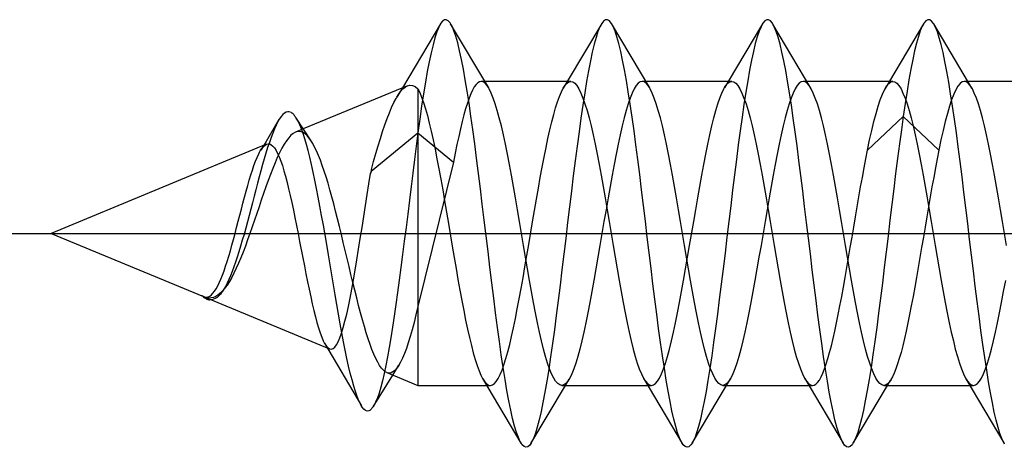
# Model space of a CAD drawing. Extents: x -188 to 406, y -640 to -220.
# Drawn here: x 48 to 51, y -352 to -351 of the extents above; entities that cross this region are included whole.
import ezdxf

# ---------------------------------------------------------------- set-up
doc = ezdxf.new("R2010")
doc.units = 0
doc.header["$MEASUREMENT"] = 0
doc.linetypes.add('CENTER', pattern=[25.4, 15.875, -3.175, 3.175, -3.175])
doc.linetypes.add('HIDDEN', pattern=[9.525, 6.35, -3.175])
doc.layers.add('TAVOLE_DIS', color=7, linetype='CONTINUOUS')

msp = doc.modelspace()

# ---------------------------------------------------------------- linework, layer by layer
at = {"layer": 'TAVOLE_DIS', "color": 0, "linetype": 'HIDDEN'}
for p, q in [((49.2112, -350.6022), (49.1172, -350.7603)), ((49.3304, -350.7605), (49.2363, -350.6025)), ((49.6092, -350.6015), (49.5243, -350.7445)), ((49.7277, -350.7602), (49.6332, -350.6013)), ((50.0064, -350.6021), (49.9218, -350.7445)), ((50.1256, -350.7609), (50.0315, -350.6027)), ((50.4039, -350.602), (50.3197, -350.7439)), ((50.5231, -350.7609), (50.4288, -350.6025)), ((49.1295, -350.7551), (48.8726, -350.8615)), ((49.1172, -350.7603), (49.1035, -350.7831)), ((49.1553, -350.7623), (49.1553, -351.4944)), ((49.3208, -350.7444), (49.3118, -350.7444)), ((49.5332, -350.7444), (49.3208, -350.7444)), ((49.5243, -350.7445), (49.5144, -350.7609)), ((49.7183, -350.7444), (49.7093, -350.7444)), ((49.9307, -350.7444), (49.7183, -350.7444)), ((49.9218, -350.7445), (49.9125, -350.7599)), ((50.1157, -350.7444), (50.1068, -350.7444)), ((50.3282, -350.7444), (50.1157, -350.7444)), ((50.3197, -350.7439), (50.3082, -350.7631)), ((50.5132, -350.7444), (50.5043, -350.7444)), ((50.7257, -350.7444), (50.5132, -350.7444)), ((48.8414, -350.8205), (48.8367, -350.8192)), ((48.8918, -350.8907), (48.8542, -350.8331)), ((50.2656, -350.914), (50.3536, -350.8305)), ((50.3535, -350.8305), (50.4415, -350.914)), ((48.8126, -350.8386), (48.7748, -350.9021)), ((48.8726, -350.8615), (48.8535, -350.8695)), ((49.0399, -350.9655), (49.1554, -350.8715)), ((49.1553, -350.8715), (49.2433, -350.9432)), ((48.7819, -350.8991), (48.25, -351.1194)), ((48.7748, -350.9021), (48.7678, -350.9138)), ((49.2434, -350.9432), (49.1553, -351.2998)), ((49.0399, -350.9655), (49.0387, -350.9712)), ((49.0387, -350.9712), (49.0407, -350.9655)), ((49.0407, -350.9619), (49.0399, -350.9655)), ((49.0407, -350.9655), (49.0399, -350.9655)), ((49.0399, -350.9655), (49.0399, -350.9655)), ((49.0407, -350.9655), (49.0407, -350.9619)), ((48.25, -351.1194), (48.6263, -351.2753)), ((48.6221, -351.273), (48.6263, -351.2753)), ((48.6282, -351.2761), (48.6221, -351.273)), ((48.6703, -351.266), (48.6802, -351.2528)), ((48.6282, -351.2761), (48.9376, -351.4042)), ((48.645, -351.2832), (48.6409, -351.283)), ((48.9253, -351.3905), (49.016, -351.545)), ((49.0786, -351.4627), (49.1553, -351.4944)), ((49.0934, -351.4687), (49.1087, -351.4444)), ((49.0451, -351.5472), (49.0934, -351.4687)), ((49.3153, -351.4774), (49.41, -351.6367)), ((49.5195, -351.4944), (49.5286, -351.4792)), ((49.7135, -351.4785), (49.8081, -351.6376)), ((49.917, -351.4943), (49.927, -351.4778)), ((50.1106, -351.4777), (50.2052, -351.6369)), ((50.3145, -351.4943), (50.3223, -351.4812)), ((50.5081, -351.4778), (50.6022, -351.6362)), ((49.1553, -351.4944), (49.3255, -351.4944)), ((49.3255, -351.4944), (49.3345, -351.4944)), ((49.4345, -351.6374), (49.5195, -351.4944)), ((49.5105, -351.4944), (49.723, -351.4944)), ((49.723, -351.4944), (49.732, -351.4944)), ((49.8325, -351.6366), (49.917, -351.4943)), ((49.908, -351.4944), (50.1206, -351.4944)), ((50.1206, -351.4944), (50.1295, -351.4944)), ((50.2297, -351.637), (50.3145, -351.4943)), ((50.3055, -351.4944), (50.518, -351.4944)), ((50.518, -351.4944), (50.527, -351.4944)), ((49.0457, -351.5462), (49.0366, -351.5563)), ((50.604, -351.639), (50.6017, -351.6353))]:
    msp.add_line(p, q, dxfattribs=at)
at = {"layer": 'TAVOLE_DIS', "color": 0, "linetype": 'CENTER'}
msp.add_line((45.25, -351.1194), (56.5599, -351.1194), dxfattribs=at)
at = {"layer": 'TAVOLE_DIS', "color": 0, "linetype": 'HIDDEN'}
for points in [[(49.237, -350.6034, 0), (49.235, -350.6001, 0), (49.2303, -350.5947, 0), (49.2256, -350.5922, 0), (49.2209, -350.5925, 0), (49.2163, -350.5956, 0), (49.2116, -350.6017, 0), (49.2105, -350.6035, 0)], [(49.6339, -350.6023, 0), (49.6328, -350.6005, 0), (49.6281, -350.595, 0), (49.6235, -350.5923, 0), (49.6188, -350.5924, 0), (49.6141, -350.5954, 0), (49.6094, -350.6013, 0), (49.6085, -350.6027, 0)], [(50.0323, -350.6037, 0), (50.0307, -350.601, 0), (50.026, -350.5952, 0), (50.0213, -350.5923, 0), (50.0166, -350.5922, 0), (50.012, -350.5951, 0), (50.0073, -350.6008, 0), (50.0057, -350.6034, 0)], [(50.4295, -350.6034, 0), (50.4285, -350.6018, 0), (50.4238, -350.5957, 0), (50.4192, -350.5925, 0), (50.4145, -350.5921, 0), (50.4098, -350.5946, 0), (50.4051, -350.6001, 0), (50.4033, -350.603, 0)], [(49.2105, -350.6035, 0), (49.2069, -350.6106, 0), (49.2022, -350.6224, 0), (49.1975, -350.6369, 0), (49.1928, -350.654, 0), (49.1882, -350.6736, 0), (49.1835, -350.6957, 0), (49.1788, -350.72, 0), (49.1741, -350.7465, 0), (49.1694, -350.775, 0), (49.1648, -350.8055, 0), (49.1601, -350.8378, 0), (49.1554, -350.8715, 0)], [(49.4093, -351.6354, 0), (49.4082, -351.6334, 0), (49.4035, -351.6232, 0), (49.3988, -351.6102, 0), (49.3941, -351.5945, 0), (49.3894, -351.5761, 0), (49.3848, -351.5553, 0), (49.3801, -351.5322, 0), (49.3754, -351.5068, 0), (49.3707, -351.4794, 0), (49.366, -351.4499, 0), (49.3613, -351.4186, 0), (49.3567, -351.3857, 0), (49.352, -351.3512, 0), (49.3473, -351.3155, 0), (49.3426, -351.2788, 0), (49.3379, -351.2412, 0), (49.3333, -351.2029, 0), (49.3286, -351.1642, 0), (49.3239, -351.1253, 0), (49.3192, -351.0863, 0), (49.3145, -351.0475, 0), (49.3099, -351.009, 0), (49.3052, -350.9712, 0), (49.3005, -350.9341, 0), (49.2958, -350.8981, 0), (49.2911, -350.8633, 0), (49.2865, -350.8299, 0), (49.2818, -350.7981, 0), (49.2771, -350.7681, 0), (49.2724, -350.7401, 0), (49.2677, -350.714, 0), (49.2631, -350.6901, 0), (49.2584, -350.6686, 0), (49.2537, -350.6495, 0), (49.249, -350.633, 0), (49.2443, -350.6193, 0), (49.2397, -350.6083, 0), (49.237, -350.6034, 0)], [(49.6085, -350.6027, 0), (49.6047, -350.6099, 0), (49.6001, -350.6213, 0), (49.5954, -350.6356, 0), (49.5907, -350.6525, 0), (49.586, -350.672, 0), (49.5813, -350.6939, 0), (49.5767, -350.7181, 0), (49.572, -350.7445, 0), (49.5673, -350.7729, 0), (49.5626, -350.8032, 0), (49.5579, -350.8353, 0), (49.5533, -350.8689, 0), (49.5486, -350.9039, 0), (49.5439, -350.9402, 0), (49.5392, -350.9773, 0), (49.5345, -351.0153, 0), (49.5299, -351.0538, 0), (49.5252, -351.0926, 0), (49.5205, -351.1316, 0), (49.5158, -351.1706, 0), (49.5111, -351.2092, 0), (49.5064, -351.2474, 0), (49.5018, -351.2849, 0), (49.4971, -351.3215, 0), (49.4924, -351.357, 0), (49.4877, -351.3912, 0), (49.483, -351.4239, 0), (49.4784, -351.4549, 0), (49.4737, -351.484, 0), (49.469, -351.5111, 0), (49.4643, -351.5361, 0), (49.4596, -351.5589, 0), (49.455, -351.5793, 0), (49.4503, -351.5972, 0), (49.4456, -351.6125, 0), (49.4409, -351.625, 0), (49.4362, -351.6347, 0), (49.4352, -351.6365, 0)], [(49.8074, -351.6363, 0), (49.806, -351.6339, 0), (49.8013, -351.624, 0), (49.7966, -351.6113, 0), (49.792, -351.5958, 0), (49.7873, -351.5777, 0), (49.7826, -351.5571, 0), (49.7779, -351.534, 0), (49.7732, -351.5088, 0), (49.7686, -351.4814, 0), (49.7639, -351.4521, 0), (49.7592, -351.421, 0), (49.7545, -351.3882, 0), (49.7498, -351.3539, 0), (49.7452, -351.3183, 0), (49.7405, -351.2816, 0), (49.7358, -351.2441, 0), (49.7311, -351.2058, 0), (49.7264, -351.1671, 0), (49.7218, -351.1282, 0), (49.7171, -351.0892, 0), (49.7124, -351.0503, 0), (49.7077, -351.0119, 0), (49.703, -350.974, 0), (49.6984, -350.9369, 0), (49.6937, -350.9008, 0), (49.689, -350.8659, 0), (49.6843, -350.8324, 0), (49.6796, -350.8004, 0), (49.6749, -350.7702, 0), (49.6703, -350.742, 0), (49.6656, -350.7159, 0), (49.6609, -350.6919, 0), (49.6562, -350.6702, 0), (49.6515, -350.651, 0), (49.6469, -350.6343, 0), (49.6422, -350.6202, 0), (49.6375, -350.6089, 0), (49.6339, -350.6023, 0)], [(50.0057, -350.6034, 0), (50.0026, -350.6093, 0), (49.9979, -350.6205, 0), (49.9932, -350.6345, 0), (49.9885, -350.6511, 0), (49.9839, -350.6703, 0), (49.9792, -350.6921, 0), (49.9745, -350.7162, 0), (49.9698, -350.7425, 0), (49.9651, -350.7708, 0), (49.9605, -350.801, 0), (49.9558, -350.8329, 0), (49.9511, -350.8663, 0), (49.9464, -350.9012, 0), (49.9417, -350.9373, 0), (49.9371, -350.9745, 0), (49.9324, -351.0124, 0), (49.9277, -351.0509, 0), (49.923, -351.0897, 0), (49.9183, -351.1287, 0), (49.9137, -351.1677, 0), (49.909, -351.2064, 0), (49.9043, -351.2446, 0), (49.8996, -351.2821, 0), (49.8949, -351.3187, 0), (49.8903, -351.3543, 0), (49.8856, -351.3886, 0), (49.8809, -351.4214, 0), (49.8762, -351.4526, 0), (49.8715, -351.4819, 0), (49.8669, -351.5092, 0), (49.8622, -351.5344, 0), (49.8575, -351.5573, 0), (49.8528, -351.5778, 0), (49.8481, -351.5959, 0), (49.8435, -351.6113, 0), (49.8388, -351.6241, 0), (49.8341, -351.6342, 0), (49.8332, -351.6357, 0)], [(50.2045, -351.6356, 0), (50.2039, -351.6345, 0), (50.1992, -351.6247, 0), (50.1945, -351.6122, 0), (50.1898, -351.597, 0), (50.1851, -351.5792, 0), (50.1805, -351.5588, 0), (50.1758, -351.536, 0), (50.1711, -351.5108, 0), (50.1664, -351.4836, 0), (50.1617, -351.4543, 0), (50.1571, -351.4233, 0), (50.1524, -351.3907, 0), (50.1477, -351.3565, 0), (50.143, -351.3211, 0), (50.1383, -351.2845, 0), (50.1336, -351.247, 0), (50.129, -351.2088, 0), (50.1243, -351.1701, 0), (50.1196, -351.1311, 0), (50.1149, -351.0921, 0), (50.1102, -351.0532, 0), (50.1056, -351.0147, 0), (50.1009, -350.9768, 0), (50.0962, -350.9397, 0), (50.0915, -350.9035, 0), (50.0868, -350.8686, 0), (50.0822, -350.8349, 0), (50.0775, -350.8028, 0), (50.0728, -350.7725, 0), (50.0681, -350.744, 0), (50.0634, -350.7176, 0), (50.0588, -350.6935, 0), (50.0541, -350.6718, 0), (50.0494, -350.6524, 0), (50.0447, -350.6355, 0), (50.04, -350.6213, 0), (50.0354, -350.6098, 0), (50.0323, -350.6037, 0)], [(50.4033, -350.603, 0), (50.4004, -350.6084, 0), (50.3958, -350.6196, 0), (50.3911, -350.6335, 0), (50.3864, -350.65, 0), (50.3817, -350.669, 0), (50.377, -350.6905, 0), (50.3723, -350.7143, 0), (50.3677, -350.7403, 0), (50.363, -350.7685, 0), (50.3583, -350.7986, 0), (50.3536, -350.8305, 0)], [(50.6017, -351.6353, 0), (50.597, -351.6257, 0), (50.5923, -351.6132, 0), (50.5877, -351.5981, 0), (50.583, -351.5804, 0), (50.5783, -351.5602, 0), (50.5736, -351.5376, 0), (50.5689, -351.5128, 0), (50.5643, -351.4857, 0), (50.5596, -351.4567, 0), (50.5549, -351.4257, 0), (50.5502, -351.3931, 0), (50.5455, -351.359, 0), (50.5408, -351.3236, 0), (50.5362, -351.2871, 0), (50.5315, -351.2497, 0), (50.5268, -351.2115, 0), (50.5221, -351.1729, 0), (50.5174, -351.134, 0), (50.5128, -351.095, 0), (50.5081, -351.0561, 0), (50.5034, -351.0175, 0), (50.4987, -350.9795, 0), (50.494, -350.9423, 0), (50.4894, -350.906, 0), (50.4847, -350.8709, 0), (50.48, -350.8373, 0), (50.4753, -350.8051, 0), (50.4706, -350.7747, 0), (50.466, -350.7461, 0), (50.4613, -350.7196, 0), (50.4566, -350.6952, 0), (50.4519, -350.6731, 0), (50.4472, -350.6535, 0), (50.4426, -350.6365, 0), (50.4379, -350.6222, 0), (50.4332, -350.6106, 0), (50.4295, -350.6034, 0)], [(49.1036, -350.783, 0), (49.1073, -350.7769, 0), (49.1129, -350.7692, 0), (49.1184, -350.7629, 0), (49.124, -350.7582, 0), (49.1295, -350.7551, 0)], [(49.1295, -350.7551, 0), (49.136, -350.7535, 0), (49.1424, -350.7542, 0), (49.1489, -350.7571, 0), (49.1553, -350.7623, 0)], [(49.1553, -350.7623, 0), (49.1601, -350.7719, 0), (49.1648, -350.7833, 0), (49.1695, -350.7967, 0), (49.1742, -350.8118, 0), (49.1789, -350.8287, 0), (49.1837, -350.8471, 0), (49.1884, -350.8671, 0), (49.1931, -350.8885, 0), (49.1978, -350.9112, 0), (49.2026, -350.9351, 0), (49.2073, -350.9599, 0), (49.212, -350.9857, 0), (49.2167, -351.0122, 0), (49.2215, -351.0393, 0), (49.2262, -351.0669, 0), (49.2309, -351.0947, 0), (49.2404, -351.1506, 0), (49.2451, -351.1784, 0), (49.2498, -351.2059, 0), (49.2545, -351.2329, 0), (49.2592, -351.2592, 0), (49.264, -351.2848, 0), (49.2687, -351.3094, 0), (49.2734, -351.333, 0), (49.2781, -351.3554, 0), (49.2829, -351.3765, 0), (49.2876, -351.3961, 0), (49.2923, -351.4142, 0), (49.297, -351.4307, 0), (49.3018, -351.4454, 0), (49.3065, -351.4584, 0), (49.3112, -351.4694, 0), (49.3154, -351.4775, 0)], [(49.3118, -350.7444, 0), (49.3075, -350.7453, 0), (49.3032, -350.7478, 0), (49.299, -350.7521, 0), (49.2947, -350.7581, 0), (49.2904, -350.7656, 0), (49.2861, -350.7748, 0), (49.2819, -350.7856, 0), (49.2776, -350.7979, 0), (49.2733, -350.8117, 0), (49.269, -350.8269, 0), (49.2648, -350.8434, 0), (49.2605, -350.8612, 0), (49.2562, -350.8801, 0), (49.2519, -350.9002, 0), (49.2477, -350.9212, 0), (49.2434, -350.9432, 0)], [(49.3298, -350.7595, 0), (49.3267, -350.7548, 0), (49.3217, -350.749, 0), (49.3168, -350.7456, 0), (49.3118, -350.7444, 0)], [(49.5105, -351.4944, 0), (49.5056, -351.4933, 0), (49.5006, -351.4898, 0), (49.4956, -351.4841, 0), (49.4907, -351.4761, 0), (49.4857, -351.4659, 0), (49.4807, -351.4536, 0), (49.4758, -351.4392, 0), (49.4708, -351.4228, 0), (49.4658, -351.4046, 0), (49.4609, -351.3846, 0), (49.4559, -351.363, 0), (49.4509, -351.3398, 0), (49.446, -351.3154, 0), (49.441, -351.2897, 0), (49.436, -351.2629, 0), (49.431, -351.2353, 0), (49.4261, -351.207, 0), (49.4211, -351.1781, 0), (49.4161, -351.1488, 0), (49.4062, -351.09, 0), (49.4012, -351.0608, 0), (49.3963, -351.0319, 0), (49.3913, -351.0035, 0), (49.3863, -350.9759, 0), (49.3814, -350.9492, 0), (49.3764, -350.9235, 0), (49.3714, -350.899, 0), (49.3665, -350.8759, 0), (49.3615, -350.8543, 0), (49.3565, -350.8343, 0), (49.3515, -350.816, 0), (49.3466, -350.7997, 0), (49.3416, -350.7853, 0), (49.3366, -350.773, 0), (49.3317, -350.7628, 0), (49.3298, -350.7595, 0)], [(49.3345, -351.4944, 0), (49.3348, -351.4944, 0), (49.3395, -351.4932, 0), (49.3443, -351.4899, 0), (49.349, -351.4846, 0), (49.3537, -351.4772, 0), (49.3584, -351.4678, 0), (49.3632, -351.4565, 0), (49.3679, -351.4433, 0), (49.3726, -351.4283, 0), (49.3773, -351.4115, 0), (49.3821, -351.3932, 0), (49.3868, -351.3733, 0), (49.3915, -351.352, 0), (49.3962, -351.3294, 0), (49.4009, -351.3057, 0), (49.4057, -351.2809, 0), (49.4104, -351.2552, 0), (49.4151, -351.2287, 0), (49.4198, -351.2017, 0), (49.4246, -351.1741, 0), (49.4293, -351.1463, 0), (49.4387, -351.0904, 0), (49.4435, -351.0626, 0), (49.4482, -351.0351, 0), (49.4529, -351.0081, 0), (49.4576, -350.9817, 0), (49.4624, -350.956, 0), (49.4671, -350.9313, 0), (49.4718, -350.9076, 0), (49.4765, -350.8851, 0), (49.4812, -350.8639, 0), (49.486, -350.8442, 0), (49.4907, -350.826, 0), (49.4954, -350.8094, 0), (49.5001, -350.7945, 0), (49.5049, -350.7814, 0), (49.5096, -350.7703, 0), (49.5143, -350.761, 0), (49.5144, -350.7608, 0)], [(49.5144, -350.7608, 0), (49.519, -350.7538, 0), (49.5238, -350.7486, 0), (49.5285, -350.7455, 0), (49.5332, -350.7444, 0)], [(49.7093, -350.7444, 0), (49.7043, -350.7456, 0), (49.6994, -350.749, 0), (49.6944, -350.7548, 0), (49.6894, -350.7628, 0), (49.6845, -350.773, 0), (49.6795, -350.7853, 0), (49.6745, -350.7997, 0), (49.6695, -350.816, 0), (49.6646, -350.8343, 0), (49.6596, -350.8543, 0), (49.6546, -350.8759, 0), (49.6497, -350.899, 0), (49.6447, -350.9235, 0), (49.6397, -350.9492, 0), (49.6348, -350.9759, 0), (49.6298, -351.0035, 0), (49.6248, -351.0319, 0), (49.6199, -351.0608, 0), (49.6149, -351.09, 0), (49.605, -351.1488, 0), (49.6, -351.1781, 0), (49.595, -351.207, 0), (49.59, -351.2353, 0), (49.5851, -351.2629, 0), (49.5801, -351.2897, 0), (49.5751, -351.3154, 0), (49.5702, -351.3398, 0), (49.5652, -351.363, 0), (49.5602, -351.3846, 0), (49.5553, -351.4046, 0), (49.5503, -351.4228, 0), (49.5453, -351.4392, 0), (49.5404, -351.4536, 0), (49.5354, -351.4659, 0), (49.5304, -351.4761, 0), (49.5281, -351.4801, 0)], [(49.5332, -350.7444, 0), (49.5382, -350.7456, 0), (49.5431, -350.749, 0), (49.5481, -350.7548, 0), (49.5531, -350.7628, 0), (49.558, -350.773, 0), (49.563, -350.7853, 0), (49.568, -350.7997, 0), (49.573, -350.816, 0), (49.5779, -350.8343, 0), (49.5829, -350.8543, 0), (49.5879, -350.8759, 0), (49.5928, -350.899, 0), (49.5978, -350.9235, 0), (49.6028, -350.9492, 0), (49.6077, -350.9759, 0), (49.6127, -351.0035, 0), (49.6177, -351.0319, 0), (49.6226, -351.0608, 0), (49.6276, -351.09, 0), (49.6375, -351.1488, 0), (49.6425, -351.1781, 0), (49.6475, -351.207, 0), (49.6525, -351.2353, 0), (49.6574, -351.2629, 0), (49.6624, -351.2897, 0), (49.6674, -351.3154, 0), (49.6723, -351.3398, 0), (49.6773, -351.363, 0), (49.6823, -351.3846, 0), (49.6872, -351.4046, 0), (49.6922, -351.4228, 0), (49.6972, -351.4392, 0), (49.7021, -351.4536, 0), (49.7071, -351.4659, 0), (49.7121, -351.4761, 0), (49.7136, -351.4787, 0)], [(49.7272, -350.7593, 0), (49.7242, -350.7548, 0), (49.7192, -350.749, 0), (49.7143, -350.7456, 0), (49.7093, -350.7444, 0)], [(49.908, -351.4944, 0), (49.9031, -351.4933, 0), (49.8981, -351.4898, 0), (49.8931, -351.4841, 0), (49.8882, -351.4761, 0), (49.8832, -351.4659, 0), (49.8782, -351.4536, 0), (49.8733, -351.4392, 0), (49.8683, -351.4228, 0), (49.8633, -351.4046, 0), (49.8584, -351.3846, 0), (49.8534, -351.363, 0), (49.8484, -351.3398, 0), (49.8435, -351.3154, 0), (49.8385, -351.2897, 0), (49.8335, -351.2629, 0), (49.8285, -351.2353, 0), (49.8236, -351.207, 0), (49.8186, -351.1781, 0), (49.8136, -351.1488, 0), (49.8037, -351.09, 0), (49.7987, -351.0608, 0), (49.7938, -351.0319, 0), (49.7888, -351.0035, 0), (49.7838, -350.9759, 0), (49.7789, -350.9492, 0), (49.7739, -350.9235, 0), (49.7689, -350.899, 0), (49.764, -350.8759, 0), (49.759, -350.8543, 0), (49.754, -350.8343, 0), (49.749, -350.816, 0), (49.7441, -350.7997, 0), (49.7391, -350.7853, 0), (49.7341, -350.773, 0), (49.7292, -350.7628, 0), (49.7272, -350.7593, 0)], [(49.732, -351.4944, 0), (49.7369, -351.4933, 0), (49.7419, -351.4898, 0), (49.7469, -351.4841, 0), (49.7518, -351.4761, 0), (49.7568, -351.4659, 0), (49.7618, -351.4536, 0), (49.7667, -351.4392, 0), (49.7717, -351.4228, 0), (49.7767, -351.4046, 0), (49.7816, -351.3846, 0), (49.7866, -351.363, 0), (49.7916, -351.3398, 0), (49.7965, -351.3154, 0), (49.8015, -351.2897, 0), (49.8065, -351.2629, 0), (49.8115, -351.2353, 0), (49.8164, -351.207, 0), (49.8214, -351.1781, 0), (49.8264, -351.1488, 0), (49.8363, -351.09, 0), (49.8413, -351.0608, 0), (49.8462, -351.0319, 0), (49.8512, -351.0035, 0), (49.8562, -350.9759, 0), (49.8611, -350.9492, 0), (49.8661, -350.9235, 0), (49.8711, -350.899, 0), (49.876, -350.8759, 0), (49.881, -350.8543, 0), (49.886, -350.8343, 0), (49.891, -350.816, 0), (49.8959, -350.7997, 0), (49.9009, -350.7853, 0), (49.9059, -350.773, 0), (49.9108, -350.7628, 0), (49.9126, -350.7597, 0)], [(49.9126, -350.7597, 0), (49.9158, -350.7548, 0), (49.9208, -350.749, 0), (49.9257, -350.7456, 0), (49.9307, -350.7444, 0)], [(50.1068, -350.7444, 0), (50.1018, -350.7456, 0), (50.0969, -350.749, 0), (50.0919, -350.7548, 0), (50.0869, -350.7628, 0), (50.082, -350.773, 0), (50.077, -350.7853, 0), (50.072, -350.7997, 0), (50.067, -350.816, 0), (50.0621, -350.8343, 0), (50.0571, -350.8543, 0), (50.0521, -350.8759, 0), (50.0472, -350.899, 0), (50.0422, -350.9235, 0), (50.0372, -350.9492, 0), (50.0323, -350.9759, 0), (50.0273, -351.0035, 0), (50.0223, -351.0319, 0), (50.0174, -351.0608, 0), (50.0124, -351.09, 0), (50.0025, -351.1488, 0), (49.9975, -351.1781, 0), (49.9925, -351.207, 0), (49.9875, -351.2353, 0), (49.9826, -351.2629, 0), (49.9776, -351.2897, 0), (49.9726, -351.3154, 0), (49.9677, -351.3398, 0), (49.9627, -351.363, 0), (49.9577, -351.3846, 0), (49.9528, -351.4046, 0), (49.9478, -351.4228, 0), (49.9428, -351.4392, 0), (49.9379, -351.4536, 0), (49.9329, -351.4659, 0), (49.9279, -351.4761, 0), (49.9264, -351.4787, 0)], [(49.9307, -350.7444, 0), (49.9357, -350.7456, 0), (49.9406, -350.749, 0), (49.9456, -350.7548, 0), (49.9506, -350.7628, 0), (49.9555, -350.773, 0), (49.9605, -350.7853, 0), (49.9655, -350.7997, 0), (49.9705, -350.816, 0), (49.9754, -350.8343, 0), (49.9804, -350.8543, 0), (49.9854, -350.8759, 0), (49.9903, -350.899, 0), (49.9953, -350.9235, 0), (50.0003, -350.9492, 0), (50.0052, -350.9759, 0), (50.0102, -351.0035, 0), (50.0152, -351.0319, 0), (50.0201, -351.0608, 0), (50.0251, -351.09, 0), (50.035, -351.1488, 0), (50.04, -351.1781, 0), (50.045, -351.207, 0), (50.05, -351.2353, 0), (50.0549, -351.2629, 0), (50.0599, -351.2897, 0), (50.0649, -351.3154, 0), (50.0698, -351.3398, 0), (50.0748, -351.363, 0), (50.0798, -351.3846, 0), (50.0847, -351.4046, 0), (50.0897, -351.4228, 0), (50.0947, -351.4392, 0), (50.0996, -351.4536, 0), (50.1046, -351.4659, 0), (50.1096, -351.4761, 0), (50.1106, -351.4779, 0)], [(50.125, -350.7599, 0), (50.1217, -350.7548, 0), (50.1167, -350.749, 0), (50.1118, -350.7456, 0), (50.1068, -350.7444, 0)], [(50.3055, -351.4944, 0), (50.3006, -351.4933, 0), (50.2956, -351.4898, 0), (50.2906, -351.4841, 0), (50.2857, -351.4761, 0), (50.2807, -351.4659, 0), (50.2757, -351.4536, 0), (50.2708, -351.4392, 0), (50.2658, -351.4228, 0), (50.2608, -351.4046, 0), (50.2559, -351.3846, 0), (50.2509, -351.363, 0), (50.2459, -351.3398, 0), (50.241, -351.3154, 0), (50.236, -351.2897, 0), (50.231, -351.2629, 0), (50.226, -351.2353, 0), (50.2211, -351.207, 0), (50.2161, -351.1781, 0), (50.2111, -351.1488, 0), (50.2012, -351.09, 0), (50.1962, -351.0608, 0), (50.1913, -351.0319, 0), (50.1863, -351.0035, 0), (50.1813, -350.9759, 0), (50.1764, -350.9492, 0), (50.1714, -350.9235, 0), (50.1664, -350.899, 0), (50.1615, -350.8759, 0), (50.1565, -350.8543, 0), (50.1515, -350.8343, 0), (50.1465, -350.816, 0), (50.1416, -350.7997, 0), (50.1366, -350.7853, 0), (50.1316, -350.773, 0), (50.1267, -350.7628, 0), (50.125, -350.7599, 0)], [(50.2655, -350.914, 0), (50.2707, -350.8888, 0), (50.276, -350.8652, 0), (50.2812, -350.8433, 0), (50.2864, -350.8233, 0), (50.2916, -350.8054, 0), (50.2969, -350.7895, 0), (50.3021, -350.7759, 0), (50.3073, -350.7647, 0), (50.3087, -350.7621, 0)], [(50.3087, -350.7621, 0), (50.3125, -350.7559, 0), (50.3178, -350.7495, 0), (50.323, -350.7457, 0), (50.3282, -350.7444, 0)], [(50.3282, -350.7444, 0), (50.3332, -350.7456, 0), (50.3381, -350.749, 0), (50.3431, -350.7548, 0), (50.3481, -350.7628, 0), (50.353, -350.773, 0), (50.358, -350.7853, 0), (50.363, -350.7997, 0), (50.368, -350.816, 0), (50.3729, -350.8343, 0), (50.3779, -350.8543, 0), (50.3829, -350.8759, 0), (50.3878, -350.899, 0), (50.3928, -350.9235, 0), (50.3978, -350.9492, 0), (50.4027, -350.9759, 0), (50.4077, -351.0035, 0), (50.4127, -351.0319, 0), (50.4176, -351.0608, 0), (50.4226, -351.09, 0), (50.4325, -351.1488, 0), (50.4375, -351.1781, 0), (50.4425, -351.207, 0), (50.4475, -351.2353, 0), (50.4524, -351.2629, 0), (50.4574, -351.2897, 0), (50.4624, -351.3154, 0), (50.4673, -351.3398, 0), (50.4723, -351.363, 0), (50.4773, -351.3846, 0), (50.4822, -351.4046, 0), (50.4872, -351.4228, 0), (50.4922, -351.4392, 0), (50.4971, -351.4536, 0), (50.5021, -351.4659, 0), (50.5071, -351.4761, 0), (50.5086, -351.4787, 0)], [(50.5043, -350.7444, 0), (50.4991, -350.7457, 0), (50.4938, -350.7495, 0), (50.4886, -350.7559, 0), (50.4834, -350.7647, 0), (50.4782, -350.7759, 0), (50.4729, -350.7895, 0), (50.4677, -350.8054, 0), (50.4625, -350.8233, 0), (50.4573, -350.8433, 0), (50.452, -350.8652, 0), (50.4468, -350.8888, 0), (50.4416, -350.914, 0)], [(50.5226, -350.7599, 0), (50.5192, -350.7548, 0), (50.5142, -350.749, 0), (50.5093, -350.7456, 0), (50.5043, -350.7444, 0)], [(50.6086, -351.1488, 0), (50.5987, -351.09, 0), (50.5937, -351.0608, 0), (50.5888, -351.0319, 0), (50.5838, -351.0035, 0), (50.5788, -350.9759, 0), (50.5739, -350.9492, 0), (50.5689, -350.9235, 0), (50.5639, -350.899, 0), (50.559, -350.8759, 0), (50.554, -350.8543, 0), (50.549, -350.8343, 0), (50.544, -350.816, 0), (50.5391, -350.7997, 0), (50.5341, -350.7853, 0), (50.5291, -350.773, 0), (50.5242, -350.7628, 0), (50.5226, -350.7599, 0)], [(49.0407, -350.9619, 0), (49.0462, -350.9418, 0), (49.0518, -350.9223, 0), (49.0573, -350.9034, 0), (49.0629, -350.8853, 0), (49.0684, -350.8679, 0), (49.074, -350.8515, 0), (49.0795, -350.8361, 0), (49.0851, -350.8218, 0), (49.0907, -350.8086, 0), (49.0962, -350.7967, 0), (49.1018, -350.7861, 0), (49.1036, -350.783, 0)], [(48.8367, -350.8192, 0), (48.8346, -350.8192, 0), (48.8304, -350.8201, 0), (48.8262, -350.8224, 0), (48.8221, -350.8259, 0), (48.8179, -350.8307, 0), (48.8137, -350.8367, 0), (48.8118, -350.84, 0)], [(49.0153, -351.5437, 0), (49.0137, -351.5409, 0), (49.0096, -351.5321, 0), (49.0054, -351.5217, 0), (49.0012, -351.5096, 0), (48.9971, -351.496, 0), (48.9929, -351.4809, 0), (48.9887, -351.4645, 0), (48.9846, -351.4467, 0), (48.9804, -351.4277, 0), (48.9762, -351.4077, 0), (48.9721, -351.3866, 0), (48.9679, -351.3647, 0), (48.9637, -351.3421, 0), (48.9596, -351.3188, 0), (48.9554, -351.295, 0), (48.9512, -351.2707, 0), (48.9471, -351.2462, 0), (48.9429, -351.2214, 0), (48.9387, -351.1966, 0), (48.9346, -351.1718, 0), (48.9304, -351.1471, 0), (48.9262, -351.1228, 0), (48.9221, -351.0988, 0), (48.9179, -351.0753, 0), (48.9137, -351.0523, 0), (48.9096, -351.0301, 0), (48.9054, -351.0086, 0), (48.9012, -350.9879, 0), (48.8971, -350.9681, 0), (48.8929, -350.9493, 0), (48.8887, -350.9316, 0), (48.8846, -350.9151, 0), (48.8804, -350.8998, 0), (48.8762, -350.8857, 0), (48.8721, -350.8729, 0), (48.8679, -350.8614, 0), (48.8637, -350.8512, 0), (48.8596, -350.8424, 0), (48.8554, -350.835, 0), (48.8548, -350.8341, 0)], [(50.3536, -350.8305, 0), (50.349, -350.8639, 0), (50.3443, -350.8986, 0), (50.3396, -350.9346, 0), (50.3349, -350.9716, 0), (50.3302, -351.0094, 0), (50.3256, -351.0479, 0), (50.3209, -351.0868, 0), (50.3162, -351.1258, 0), (50.3115, -351.1648, 0), (50.3068, -351.2035, 0), (50.3021, -351.2418, 0), (50.2975, -351.2793, 0), (50.2928, -351.316, 0), (50.2881, -351.3516, 0), (50.2834, -351.386, 0), (50.2787, -351.4189, 0), (50.2741, -351.4503, 0), (50.2694, -351.4798, 0), (50.2647, -351.5073, 0), (50.26, -351.5327, 0), (50.2553, -351.5557, 0), (50.2507, -351.5764, 0), (50.246, -351.5946, 0), (50.2413, -351.6102, 0), (50.2366, -351.6232, 0), (50.2319, -351.6334, 0), (50.2304, -351.6361, 0)], [(48.8118, -350.84, 0), (48.8096, -350.8439, 0), (48.8054, -350.8522, 0), (48.8012, -350.8615, 0), (48.7971, -350.8717, 0), (48.7929, -350.8829, 0), (48.7888, -350.8949, 0), (48.7846, -350.9076, 0), (48.7804, -350.921, 0), (48.7763, -350.9351, 0), (48.7721, -350.9496, 0), (48.7679, -350.9647, 0), (48.7638, -350.9801, 0), (48.7596, -350.9957, 0), (48.7554, -351.0116, 0), (48.7513, -351.0276, 0), (48.7471, -351.0436, 0), (48.7429, -351.0596, 0), (48.7388, -351.0754, 0), (48.7346, -351.0911, 0), (48.7304, -351.1066, 0), (48.7263, -351.1217, 0), (48.7221, -351.1364, 0), (48.7179, -351.1507, 0), (48.7138, -351.1644, 0), (48.7096, -351.1776, 0), (48.7054, -351.1901, 0), (48.7013, -351.202, 0), (48.6971, -351.2132, 0), (48.6929, -351.2236, 0), (48.6888, -351.2332, 0), (48.6846, -351.2421, 0), (48.6804, -351.2501, 0), (48.6763, -351.2572, 0), (48.6721, -351.2635, 0), (48.671, -351.265, 0)], [(48.8535, -350.8695, 0), (48.8478, -350.8726, 0), (48.8422, -350.8772, 0), (48.8366, -350.8832, 0), (48.8309, -350.8906, 0), (48.8253, -350.8993, 0), (48.8197, -350.9092, 0), (48.814, -350.9202, 0), (48.8084, -350.9323, 0), (48.8028, -350.9453, 0), (48.7971, -350.9592, 0), (48.7915, -350.9738, 0), (48.7859, -350.989, 0), (48.7803, -351.0047, 0), (48.7746, -351.0208, 0), (48.769, -351.0372, 0), (48.7634, -351.0537, 0), (48.7577, -351.0703, 0), (48.7521, -351.0869, 0), (48.7465, -351.1033, 0), (48.7408, -351.1194, 0), (48.7352, -351.1352, 0), (48.7296, -351.1505, 0), (48.7239, -351.1653, 0), (48.7183, -351.1794, 0), (48.7127, -351.1928, 0), (48.7071, -351.2054, 0), (48.7014, -351.2171, 0), (48.6958, -351.228, 0), (48.6902, -351.2378, 0), (48.6845, -351.2467, 0), (48.6801, -351.2529, 0)], [(48.8915, -350.8902, 0), (48.8912, -350.8898, 0), (48.8865, -350.8833, 0), (48.8818, -350.8779, 0), (48.877, -350.8736, 0), (48.8723, -350.8705, 0), (48.8676, -350.8686, 0), (48.8629, -350.8678, 0), (48.8582, -350.8681, 0), (48.8535, -350.8695, 0)], [(49.1554, -350.8715, 0), (49.1512, -350.9039, 0), (49.147, -350.9369, 0), (49.1429, -350.9703, 0), (49.1387, -351.0039, 0), (49.1345, -351.0377, 0), (49.1304, -351.0715, 0), (49.1262, -351.105, 0), (49.122, -351.1383, 0), (49.1179, -351.1711, 0), (49.1137, -351.2033, 0), (49.1095, -351.2348, 0), (49.1054, -351.2654, 0), (49.1012, -351.295, 0), (49.097, -351.3235, 0), (49.0929, -351.3507, 0), (49.0887, -351.3766, 0), (49.0845, -351.401, 0), (49.0804, -351.4239, 0), (49.0762, -351.4452, 0), (49.072, -351.4649, 0), (49.0679, -351.4828, 0), (49.0637, -351.4989, 0), (49.0595, -351.5131, 0), (49.0554, -351.5253, 0), (49.0512, -351.5356, 0), (49.0471, -351.544, 0), (49.0457, -351.5462, 0)], [(48.7649, -350.9186, 0), (48.7664, -350.916, 0), (48.7703, -350.9099, 0), (48.7742, -350.905, 0), (48.7781, -350.9014, 0), (48.7819, -350.8991, 0)], [(48.7819, -350.8991, 0), (48.7858, -350.8982, 0), (48.7897, -350.8986, 0), (48.7936, -350.9005, 0), (48.7975, -350.9037, 0), (48.8014, -350.9084, 0), (48.8053, -350.9145, 0), (48.8092, -350.9219, 0), (48.8131, -350.9307, 0), (48.817, -350.9409, 0), (48.8209, -350.9522, 0), (48.8247, -350.9648, 0), (48.8286, -350.9785, 0), (48.8325, -350.9934, 0), (48.8364, -351.0092, 0), (48.8403, -351.0259, 0), (48.8442, -351.0434, 0), (48.8481, -351.0616, 0), (48.852, -351.0804, 0), (48.8559, -351.0997, 0), (48.8598, -351.1194, 0), (48.8636, -351.1394, 0), (48.8714, -351.1795, 0), (48.8753, -351.1995, 0), (48.8792, -351.2192, 0), (48.8831, -351.2385, 0), (48.887, -351.2573, 0), (48.8909, -351.2755, 0), (48.8948, -351.2929, 0), (48.8987, -351.3094, 0), (48.9026, -351.325, 0), (48.9064, -351.3394, 0), (48.9103, -351.3526, 0), (48.9142, -351.3646, 0), (48.9181, -351.3751, 0), (48.922, -351.3842, 0), (48.9253, -351.3906, 0)], [(49.0787, -351.4627, 0), (49.0751, -351.4608, 0), (49.0704, -351.457, 0), (49.0657, -351.4518, 0), (49.061, -351.4452, 0), (49.0563, -351.4372, 0), (49.0516, -351.428, 0), (49.0468, -351.4175, 0), (49.0421, -351.4058, 0), (49.0374, -351.393, 0), (49.0327, -351.3792, 0), (49.028, -351.3644, 0), (49.0233, -351.3487, 0), (49.0185, -351.3322, 0), (49.0138, -351.3149, 0), (49.0091, -351.297, 0), (49.0044, -351.2786, 0), (48.9997, -351.2597, 0), (48.995, -351.2404, 0), (48.9902, -351.2209, 0), (48.9855, -351.2011, 0), (48.9761, -351.1613, 0), (48.9714, -351.1415, 0), (48.9667, -351.1219, 0), (48.9619, -351.1024, 0), (48.9572, -351.0834, 0), (48.9525, -351.0647, 0), (48.9478, -351.0465, 0), (48.9431, -351.0289, 0), (48.9384, -351.0119, 0), (48.9336, -350.9957, 0), (48.9289, -350.9801, 0), (48.9242, -350.9655, 0), (48.9195, -350.9517, 0), (48.9148, -350.9388, 0), (48.9101, -350.9269, 0), (48.9053, -350.916, 0), (48.9006, -350.9062, 0), (48.8959, -350.8974, 0), (48.8915, -350.8902, 0)], [(48.6263, -351.2753, 0), (48.6302, -351.2764, 0), (48.6341, -351.2766, 0), (48.638, -351.2757, 0), (48.6419, -351.2738, 0), (48.6458, -351.2709, 0), (48.6497, -351.2669, 0), (48.6536, -351.262, 0), (48.6575, -351.256, 0), (48.6613, -351.249, 0), (48.6652, -351.241, 0), (48.6691, -351.2322, 0), (48.673, -351.2224, 0), (48.6769, -351.2118, 0), (48.6808, -351.2004, 0), (48.6847, -351.1883, 0), (48.6886, -351.1756, 0), (48.6925, -351.1622, 0), (48.6964, -351.1483, 0), (48.7002, -351.1341, 0), (48.7041, -351.1194, 0), (48.708, -351.1045, 0), (48.7119, -351.0895, 0), (48.7158, -351.0744, 0), (48.7197, -351.0593, 0), (48.7236, -351.0444, 0), (48.7275, -351.0296, 0), (48.7314, -351.0152, 0), (48.7353, -351.0013, 0), (48.7392, -350.9878, 0), (48.743, -350.975, 0), (48.7469, -350.9629, 0), (48.7508, -350.9516, 0), (48.7547, -350.9412, 0), (48.7586, -350.9317, 0), (48.7625, -350.9233, 0), (48.7649, -350.9186, 0)], [(50.1295, -351.4944, 0), (50.1337, -351.4936, 0), (50.138, -351.491, 0), (50.1422, -351.4868, 0), (50.1465, -351.481, 0), (50.1507, -351.4735, 0), (50.155, -351.4644, 0), (50.1592, -351.4537, 0), (50.1635, -351.4415, 0), (50.1677, -351.4279, 0), (50.172, -351.4129, 0), (50.1762, -351.3965, 0), (50.1805, -351.3789, 0), (50.1847, -351.3602, 0), (50.189, -351.3403, 0), (50.1932, -351.3195, 0), (50.1975, -351.2977, 0), (50.2017, -351.2752, 0), (50.206, -351.2519, 0), (50.2102, -351.2281, 0), (50.2145, -351.2037, 0), (50.2187, -351.179, 0), (50.223, -351.154, 0), (50.2272, -351.1288, 0), (50.2315, -351.1036, 0), (50.2357, -351.0785, 0), (50.24, -351.0536, 0), (50.2442, -351.0289, 0), (50.2485, -351.0047, 0), (50.2528, -350.981, 0), (50.257, -350.9579, 0), (50.2613, -350.9355, 0), (50.2655, -350.914, 0)], [(50.4416, -350.914, 0), (50.4373, -350.9355, 0), (50.4331, -350.9579, 0), (50.4288, -350.981, 0), (50.4246, -351.0047, 0), (50.4203, -351.0289, 0), (50.4161, -351.0536, 0), (50.4118, -351.0785, 0), (50.4076, -351.1036, 0), (50.4033, -351.1288, 0), (50.3991, -351.154, 0), (50.3948, -351.179, 0), (50.3906, -351.2037, 0), (50.3863, -351.2281, 0), (50.3821, -351.2519, 0), (50.3778, -351.2752, 0), (50.3736, -351.2977, 0), (50.3693, -351.3195, 0), (50.3651, -351.3403, 0), (50.3608, -351.3602, 0), (50.3566, -351.3789, 0), (50.3523, -351.3965, 0), (50.3481, -351.4129, 0), (50.3438, -351.4279, 0), (50.3396, -351.4415, 0), (50.3353, -351.4537, 0), (50.3311, -351.4644, 0), (50.3268, -351.4735, 0), (50.3233, -351.4798, 0)], [(48.9376, -351.4042, 0), (48.9418, -351.4049, 0), (48.946, -351.4036, 0), (48.9502, -351.4001, 0), (48.9544, -351.3945, 0), (48.9586, -351.3868, 0), (48.9629, -351.3771, 0), (48.9671, -351.3653, 0), (48.9713, -351.3516, 0), (48.9755, -351.3361, 0), (48.9797, -351.3187, 0), (48.9839, -351.2997, 0), (48.9881, -351.2792, 0), (48.9924, -351.2572, 0), (48.9966, -351.234, 0), (49.0008, -351.2097, 0), (49.005, -351.1845, 0), (49.0092, -351.1585, 0), (49.0134, -351.1319, 0), (49.0176, -351.1049, 0), (49.0261, -351.0506, 0), (49.0303, -351.0236, 0), (49.0345, -350.9971, 0), (49.0387, -350.9712, 0)], [(50.527, -351.4944, 0), (50.5319, -351.4933, 0), (50.5369, -351.4898, 0), (50.5419, -351.4841, 0), (50.5468, -351.4761, 0), (50.5518, -351.4659, 0), (50.5568, -351.4536, 0), (50.5617, -351.4392, 0), (50.5667, -351.4228, 0), (50.5717, -351.4046, 0), (50.5766, -351.3846, 0), (50.5816, -351.363, 0), (50.5866, -351.3398, 0), (50.5915, -351.3154, 0), (50.5965, -351.2897, 0), (50.6015, -351.2629, 0), (50.6065, -351.2353, 0)], [(48.6801, -351.2529, 0), (48.6789, -351.2545, 0), (48.6733, -351.2613, 0), (48.6676, -351.2669, 0), (48.662, -351.2715, 0), (48.6564, -351.2749, 0), (48.6507, -351.2773, 0), (48.6451, -351.2786, 0), (48.6395, -351.2788, 0), (48.6339, -351.2779, 0), (48.6282, -351.2761, 0)], [(48.671, -351.265, 0), (48.6679, -351.2689, 0), (48.6638, -351.2734, 0), (48.6596, -351.2771, 0), (48.6554, -351.2799, 0), (48.6513, -351.2818, 0), (48.6471, -351.2829, 0), (48.645, -351.2832, 0)], [(49.1553, -351.2998, 0), (49.1506, -351.32, 0), (49.1459, -351.3391, 0), (49.1412, -351.357, 0), (49.1365, -351.3737, 0), (49.1317, -351.3891, 0), (49.127, -351.4032, 0), (49.1223, -351.4159, 0), (49.1176, -351.4272, 0), (49.1129, -351.437, 0), (49.1087, -351.4445, 0)], [(48.9253, -351.3906, 0), (48.9259, -351.3917, 0), (48.9298, -351.3975, 0), (48.9337, -351.4017, 0), (48.9376, -351.4042, 0)], [(49.1087, -351.4445, 0), (49.1082, -351.4453, 0), (49.1034, -351.4521, 0), (49.0987, -351.4573, 0), (49.094, -351.4611, 0), (49.0893, -351.4633, 0), (49.0846, -351.464, 0), (49.0799, -351.4631, 0), (49.0787, -351.4627, 0)], [(49.3154, -351.4775, 0), (49.3159, -351.4785, 0), (49.3206, -351.4855, 0), (49.3254, -351.4906, 0), (49.3301, -351.4935, 0), (49.3345, -351.4944, 0)], [(49.5281, -351.4801, 0), (49.5255, -351.4841, 0), (49.5205, -351.4898, 0), (49.5155, -351.4933, 0), (49.5105, -351.4944, 0)], [(49.7136, -351.4787, 0), (49.717, -351.4841, 0), (49.722, -351.4898, 0), (49.727, -351.4933, 0), (49.732, -351.4944, 0)], [(49.9264, -351.4787, 0), (49.923, -351.4841, 0), (49.918, -351.4898, 0), (49.913, -351.4933, 0), (49.908, -351.4944, 0)], [(50.1106, -351.4779, 0), (50.1145, -351.4841, 0), (50.1195, -351.4898, 0), (50.1245, -351.4933, 0), (50.1295, -351.4944, 0)], [(50.3233, -351.4798, 0), (50.3226, -351.481, 0), (50.3183, -351.4868, 0), (50.314, -351.491, 0), (50.3098, -351.4936, 0), (50.3055, -351.4944, 0)], [(50.5086, -351.4787, 0), (50.512, -351.4841, 0), (50.517, -351.4898, 0), (50.522, -351.4933, 0), (50.527, -351.4944, 0)], [(49.0366, -351.5563, 0), (49.0346, -351.5573, 0), (49.0304, -351.5579, 0), (49.0262, -351.5565, 0), (49.0221, -351.5531, 0), (49.0179, -351.5479, 0), (49.0153, -351.5437, 0)], [(49.4352, -351.6365, 0), (49.4316, -351.6416, 0), (49.4269, -351.6456, 0), (49.4222, -351.6468, 0), (49.4175, -351.6452, 0), (49.4128, -351.6407, 0), (49.4093, -351.6354, 0)], [(49.8332, -351.6357, 0), (49.8294, -351.6413, 0), (49.8247, -351.6455, 0), (49.82, -351.6469, 0), (49.8154, -351.6454, 0), (49.8107, -351.641, 0), (49.8074, -351.6363, 0)], [(50.2304, -351.6361, 0), (50.2273, -351.6408, 0), (50.2226, -351.6454, 0), (50.2179, -351.647, 0), (50.2132, -351.6457, 0), (50.2085, -351.6415, 0), (50.2045, -351.6356, 0)]]:
    msp.add_polyline3d(points, dxfattribs=at)
for centre, radius, start, end in [((48.8238, -350.8492), 0.034, 26.0497, 58.3965), ((48.649, -351.2484), 0.0359, 222.393, 256.7313)]:
    msp.add_arc(centre, radius, start, end, dxfattribs=at)

doc.saveas('drawing.dxf')
